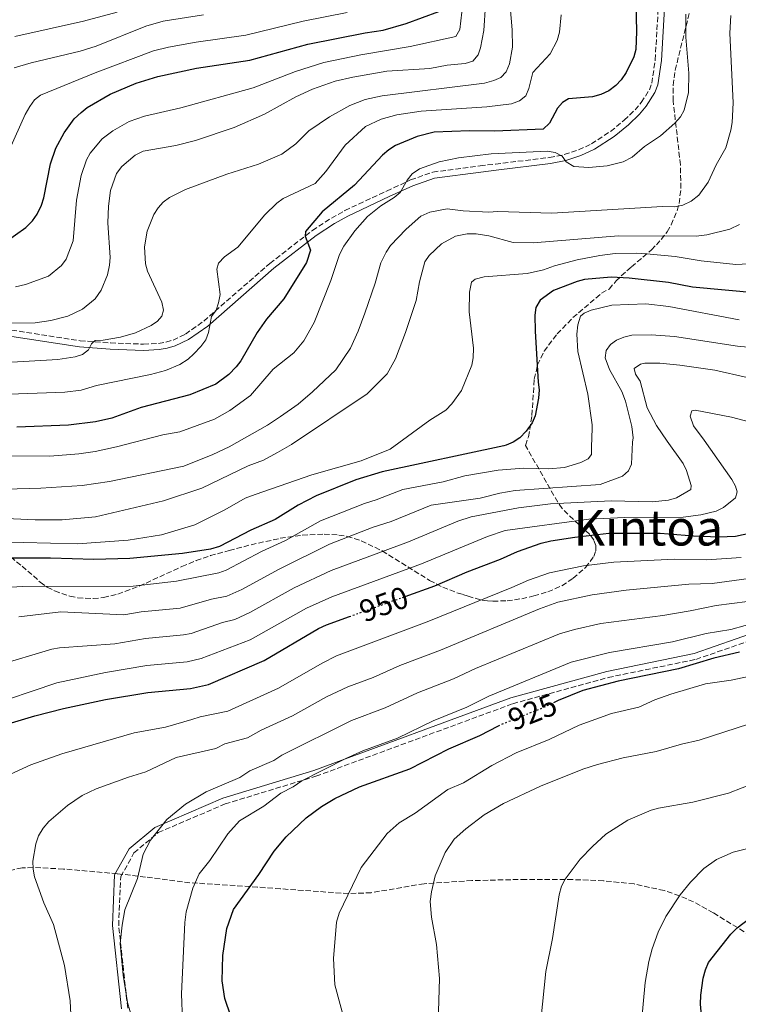
# Model space of a CAD drawing. Units: metres. Extents: x 623835 to 627271, y 4766568 to 4768924.
# Drawn here: x 624257 to 624489, y 4767980 to 4768298 of the extents above; entities that cross this region are included whole.
import ezdxf
from ezdxf.enums import TextEntityAlignment as Align

# ---------------------------------------------------------------- set-up
doc = ezdxf.new("R2010")
doc.units = ezdxf.units.M
doc.header["$MEASUREMENT"] = 0
doc.linetypes.add('DGN Style 3', pattern=[2.435891, 1.739922, -0.695969])
doc.linetypes.add('DGN Style 5', pattern=[1.217945, 0.521977, -0.695969])
for name, color, linetype, lineweight in [('Barranco lineal', 142, 'DGN Style 3', 13), ('Camino', 7, 'DGN Style 3', 0), ('Cota de curva de nivel directora', 7, 'Continuous', 0), ('Curva de nivel directora', 30, 'Continuous', 30), ('Curva de nivel directora no vista', 30, 'DGN Style 5', 30), ('Curva de nivel intermedia', 30, 'Continuous', 0), ('Margen derecho', 7, 'Continuous', 0), ('Texto de Área (paraje) menor', 7, 'Continuous', 0), ('Zona arbolada', 92, 'DGN Style 3', 0)]:
    doc.layers.add(name, color=color, linetype=linetype, lineweight=lineweight)
doc.styles.add('Style-Arial', font='arial.ttf')

msp = doc.modelspace()

# ---------------------------------------------------------------- linework, layer by layer
at = {"layer": 'Barranco lineal', "color": 142, "linetype": 'DGN Style 3', "lineweight": 13}
msp.add_polyline3d([(624501.26, 4767997.1, 897.53), (624488.63, 4768004.73, 900), (624480.86, 4768009.55, 902.19), (624474.5, 4768013.05, 904.05), (624469.94, 4768015.04, 905), (624465.01, 4768016.7, 905.77), (624455.28, 4768018.83, 907.15), (624445.4, 4768019.87, 908.45), (624435.46, 4768020.25, 909.69), (624420.36, 4768020.33, 911.46), (624402.95, 4768019.92, 913.4), (624387.53, 4768018.92, 915.47), (624370.47, 4768016.01, 918.64), (624363.15, 4768015.73, 920), (624341.17, 4768017.27, 923.1), (624333.82, 4768017.81, 924.44), (624311.98, 4768019.25, 930.46), (624297.61, 4768021.08, 934.4), (624288.54, 4768022.13, 936.4), (624271.14, 4768023.66, 938.82), (624261.33, 4768024.17, 940), (624257.81, 4768024.02, 940.44), (624253.08, 4768023.05, 940.97)], dxfattribs=at)
at = {"layer": 'Camino', "color": 7, "linetype": 'DGN Style 3', "lineweight": 0}
for points in [[(624252.03, 4768198.03, 1014.36), (624276.53, 4768194.25, 1010.7), (624286.33, 4768193.52, 1009.16), (624297.01, 4768193.13, 1007.63), (624301.84, 4768193.37, 1007.39), (624304.2, 4768193.78, 1007.3), (624306.53, 4768194.47, 1007.14), (624310.53, 4768196.38, 1006.6), (624316.48, 4768200.56, 1005.55), (624337.74, 4768219.22, 1001.77), (624351.51, 4768229.85, 999.26), (624357.63, 4768233.85, 998.18), (624361.99, 4768236.29, 997.35), (624375.44, 4768242.57, 994.83), (624383.19, 4768246.14, 993.82), (624390.37, 4768248.71, 993.26), (624405.59, 4768250.69, 992.43), (624410.55, 4768251.29, 992.72), (624428.02, 4768253.39, 995.01), (624432.78, 4768254.33, 995.67), (624437.38, 4768255.87, 996.34), (624441.54, 4768257.79, 996.86), (624447.68, 4768261.83, 997.21), (624452.12, 4768265.4, 997.97), (624455.6, 4768268.81, 998.55), (624457.63, 4768271.16, 998.46), (624460.22, 4768275.24, 998.08), (624461, 4768277.4, 997.92), (624462.12, 4768284.93, 997.63), (624463.08, 4768301.82, 996.62)], [(624291.88, 4767978.73, 935.11), (624288.98, 4768005.45, 935.24), (624289.63, 4768021.19, 935.8), (624293.92, 4768028.89, 935.47), (624301.71, 4768035.41, 934.89), (624323.31, 4768044.67, 932.65), (624352.63, 4768053.62, 929.63), (624416.15, 4768077.03, 927.42), (624446.94, 4768085.51, 926.03), (624475.24, 4768091.35, 925.72), (624502.57, 4768100.83, 926.89)]]:
    msp.add_polyline3d(points, dxfattribs=at)
at = {"layer": 'Curva de nivel directora', "color": 30, "linetype": 'Continuous', "lineweight": 30, "flags": 128}
for points, elevation in [([(624455.71, 4768308.26), (624456.06, 4768294.05), (624455.9, 4768288.29), (624455.25, 4768285.87), (624452.71, 4768280.81), (624451.17, 4768278.43), (624449.45, 4768276.61), (624447.15, 4768274.88), (624444.59, 4768273.71), (624441.92, 4768273.04), (624434.09, 4768272.31), (624432.21, 4768271.18), (624430.53, 4768269.32), (624428.04, 4768264.49), (624425.96, 4768262.58), (624410.33, 4768261.89), (624402.14, 4768262.06), (624390.82, 4768261.57), (624385.28, 4768260.2), (624378.3, 4768257.25), (624376.18, 4768255.84), (624374.15, 4768254.13), (624365.03, 4768244.45), (624354.6, 4768235.83), (624349.28, 4768229.47), (624349.2, 4768228.03), (624350.83, 4768223.47), (624349.57, 4768219.48), (624342.31, 4768207.74), (624336.69, 4768201.18), (624333.64, 4768196.93), (624328.44, 4768187.72), (624326.88, 4768185.77), (624324.47, 4768183.33), (624320.29, 4768180.21), (624311.91, 4768176.81), (624296.25, 4768172.63), (624286.82, 4768169.26), (624281.5, 4768168.04), (624272.74, 4768166.98), (624256.14, 4768166.31)], 1000), ([(624331.25, 4768284.78), (624350.06, 4768289.97), (624368.57, 4768293.65), (624374.28, 4768294.51), (624381.77, 4768296.66), (624392.29, 4768300.51)], 1025), ([(624252.34, 4768226.09), (624259.07, 4768230.77), (624261.19, 4768233), (624262.62, 4768235.05), (624264.03, 4768237.99), (624264.84, 4768240.35), (624267, 4768251.36), (624268.73, 4768256.44), (624271.37, 4768261.36), (624274.64, 4768265.85), (624276.85, 4768267.95), (624278.82, 4768269.49), (624286.18, 4768273.83), (624294.64, 4768277.43), (624301.66, 4768279.56), (624314.05, 4768282.25), (624331.25, 4768284.78)], 1025), ([(624495.19, 4768209.59), (624474.18, 4768211.48), (624466.4, 4768213.03), (624453.71, 4768214.48), (624447.87, 4768214.76), (624439.34, 4768214.03), (624436.92, 4768213.38), (624429.33, 4768210.45), (624425.04, 4768207.33), (624423.59, 4768204.95), (624423.32, 4768202.44), (624423.41, 4768197.33), (624424.3, 4768180.87), (624424.68, 4768178.36), (624424.41, 4768175.72), (624423.38, 4768169.98), (624422.38, 4768167.68), (624420.5, 4768165.04), (624418.41, 4768162.9), (624416.32, 4768161.52), (624413.98, 4768160.49), (624413.21, 4768160.25), (624374.02, 4768151.86), (624365.46, 4768149.32), (624352.73, 4768144.17), (624346.93, 4768141.13), (624339.44, 4768136.53), (624331.64, 4768133.12), (624321.47, 4768127.79), (624318.65, 4768126.89), (624309.52, 4768125.53), (624292.53, 4768123.9), (624280.98, 4768123.61), (624266.99, 4768124.02), (624252.91, 4768124.02)], 975), ([(624381.46, 4768111.69), (624391.01, 4768115.13), (624401.42, 4768119.66), (624412.14, 4768123.66), (624417.62, 4768126.2), (624425.34, 4768128.83), (624428.42, 4768129.62), (624436.13, 4768130.84), (624447.13, 4768132.05), (624463.67, 4768132.08), (624474.45, 4768131.21), (624482.6, 4768130.93), (624488.07, 4768131.18), (624493.01, 4768132.2)], 950), ([(624239.25, 4768066.31), (624261.9, 4768073.09), (624271.18, 4768075.49), (624284.69, 4768078.45), (624298.41, 4768080.62), (624312.19, 4768081.96), (624317.91, 4768083.27), (624335.96, 4768090.97), (624353.44, 4768101.29), (624356.08, 4768102.54), (624363.41, 4768105.18)], 950), ([(624489.3, 4768093.71), (624480.98, 4768091.74), (624469.65, 4768088.29), (624450.18, 4768084.28), (624438.77, 4768081.31), (624430.85, 4768078.11), (624429.25, 4768077.34)], 925), ([(624395.49, 4768062.52), (624405.57, 4768066.73), (624411.55, 4768069.88)], 925), ([(624325.15, 4767976.18), (624323.22, 4767981.9), (624322.34, 4767987.53), (624322.55, 4767995.73), (624323.86, 4768004.43), (624326.05, 4768010.58), (624334.23, 4768021.89), (624339.12, 4768029.43), (624343.03, 4768034.09), (624349.53, 4768040.2), (624354.43, 4768043.82), (624358.75, 4768046.42), (624366.69, 4768050.19), (624382.91, 4768056.05), (624395.49, 4768062.52)], 925), ([(624478.29, 4767991.14), (624479.27, 4767993.44), (624486.5, 4768002.65), (624488.56, 4768004.67), (624492.62, 4768007.78), (624494.62, 4768008.87)], 900), ([(624492.31, 4767831.51), (624488.34, 4767841.32), (624483.75, 4767854.3), (624482.92, 4767860.42), (624482.87, 4767870.82), (624480.99, 4767887.06), (624480.17, 4767897.36), (624480.93, 4767927.07), (624480.34, 4767934.43), (624480.11, 4767947.49), (624478.63, 4767958.19), (624476.71, 4767980), (624476.79, 4767982.91), (624477.63, 4767988.38), (624478.29, 4767991.14)], 900)]:
    msp.add_lwpolyline(points, dxfattribs=dict(at, elevation=elevation))
at = {"layer": 'Curva de nivel directora no vista', "color": 30, "linetype": 'DGN Style 5', "lineweight": 30, "flags": 128}
for points, elevation in [([(624363.41, 4768105.18), (624381.46, 4768111.69)], 950), ([(624411.55, 4768069.88), (624412.78, 4768070.53), (624426.02, 4768075.8), (624429.25, 4768077.34)], 925)]:
    msp.add_lwpolyline(points, dxfattribs=dict(at, elevation=elevation))
at = {"layer": 'Curva de nivel intermedia', "color": 30, "linetype": 'Continuous', "lineweight": 0, "flags": 128}
for points, elevation in [([(624407.38, 4768302.61), (624406.81, 4768294.43), (624405.78, 4768288.86), (624404.94, 4768286.51), (624403.22, 4768284.46), (624400.79, 4768283.79), (624394.94, 4768283.16), (624389.4, 4768282.17), (624375.47, 4768281.25), (624364.53, 4768279.37), (624358.87, 4768278.04), (624351.48, 4768275.46), (624346.18, 4768272.96), (624336.04, 4768267.37), (624326.24, 4768263.1), (624313.8, 4768258.85), (624307.43, 4768257.27), (624296.92, 4768255.47), (624294.35, 4768254.14), (624289.95, 4768250.47), (624288.24, 4768248.27), (624286.29, 4768242.75), (624285.67, 4768237.7), (624285.46, 4768232.26), (624286.23, 4768221.15), (624286.06, 4768218.66), (624285.41, 4768215.49), (624283.35, 4768210.52), (624281.43, 4768207.73), (624277.29, 4768204.41), (624272.61, 4768202.18), (624267.03, 4768200.82), (624262.04, 4768199.99), (624248.81, 4768199.88)], 1015), ([(624415.07, 4768304.79), (624415.9, 4768294.57), (624416.03, 4768289.04), (624415.08, 4768283.69), (624413.97, 4768281.08), (624412.28, 4768279.28), (624410.01, 4768278.22), (624407.07, 4768277.42), (624373.99, 4768273.36), (624368.56, 4768272.18), (624363.6, 4768270.19), (624356.96, 4768266.58), (624350.36, 4768261.97), (624346.14, 4768257.8), (624341.58, 4768254.45), (624334.09, 4768251.26), (624323.89, 4768247.97), (624310.51, 4768243.04), (624305.37, 4768240.5), (624303.35, 4768239), (624301.69, 4768237.14), (624300.35, 4768234.97), (624298.2, 4768229.59), (624297.36, 4768224.52), (624297.67, 4768219.11), (624298.27, 4768216.65), (624302.87, 4768206.69), (624303.46, 4768204.07), (624302.94, 4768202.14), (624301.55, 4768200.57), (624299.49, 4768199.15), (624294.37, 4768196.75), (624289.54, 4768195.43), (624283.93, 4768194.42), (624281.39, 4768194.27), (624280.19, 4768193.24), (624279.25, 4768191.28), (624277.33, 4768189.78), (624274.95, 4768188.99), (624269.31, 4768188.13), (624252.71, 4768187.23)], 1010), ([(624472.02, 4768299.71), (624472.02, 4768292.21), (624472.99, 4768280.61), (624472.9, 4768274.4), (624471.5, 4768268.68), (624470.24, 4768266.51), (624468.46, 4768264.5), (624463.84, 4768260.41), (624458.65, 4768256.93), (624454.69, 4768253.47), (624451.74, 4768252.03), (624446.64, 4768250.68), (624440.7, 4768250.13), (624435.86, 4768250.45), (624433.43, 4768252), (624432.07, 4768253.79), (624429.87, 4768254.96), (624427.3, 4768255.44), (624409.14, 4768254.55), (624398.63, 4768253.27), (624392.35, 4768252.05), (624386, 4768249.71), (624383.65, 4768248.11), (624382.08, 4768246.06), (624379.8, 4768242.15), (624377.9, 4768240.51), (624373.53, 4768237.78), (624369.29, 4768234.34), (624365.19, 4768229.71), (624361.67, 4768224.78), (624360.28, 4768222.1), (624357.42, 4768213.72), (624352.11, 4768200.09), (624348.72, 4768194.17), (624345.49, 4768190.34), (624338.83, 4768185.06), (624331.51, 4768176.58), (624324.82, 4768171.72), (624319.91, 4768168.88), (624308.72, 4768164.82), (624303.27, 4768163.85), (624288.26, 4768159.98), (624281.37, 4768158.5), (624276.08, 4768157.75), (624266.77, 4768156.99), (624238.63, 4768157.08)], 995), ([(624431.75, 4768299.49), (624431.21, 4768293.92), (624430.52, 4768291.23), (624428.18, 4768286.82), (624422.66, 4768280.87), (624421.3, 4768275.64), (624420.32, 4768273.35), (624418.37, 4768271.65), (624415.78, 4768270.75), (624407.73, 4768269.73), (624386.6, 4768268.34), (624378.73, 4768267.13), (624373.64, 4768265.76), (624368.58, 4768263.44), (624362.06, 4768257.43), (624355.81, 4768248.9), (624352.33, 4768245.05), (624342.05, 4768240.13), (624340.01, 4768238.67), (624336.09, 4768234.88), (624327.47, 4768224.44), (624323.11, 4768221.38), (624321.21, 4768219.31), (624320.67, 4768217.34), (624321.69, 4768209.14), (624321.22, 4768206.47), (624320.41, 4768204.09), (624318.94, 4768202.04), (624317.99, 4768196.85), (624317.08, 4768194.52), (624315.5, 4768192.33), (624313.22, 4768189.99), (624311.39, 4768188.3), (624308.74, 4768186.61), (624304.13, 4768184.62), (624299.29, 4768183.31), (624281.81, 4768179.79), (624276.84, 4768178.31), (624271.65, 4768177.59), (624250.67, 4768176.88)], 1005), ([(624486.47, 4768299.26), (624486.18, 4768293.53), (624487.27, 4768271.08), (624486.98, 4768264.67), (624486.52, 4768262.21), (624484.91, 4768256.52), (624481.77, 4768251.02), (624479.25, 4768245.46), (624476.19, 4768241.25), (624473.71, 4768239.32), (624471.02, 4768238.03), (624468.35, 4768237.49), (624464.48, 4768237.58), (624428.73, 4768235.41), (624411.23, 4768235.94), (624408.38, 4768235.76), (624400.15, 4768236.21), (624394.97, 4768236.86), (624389.4, 4768235.75), (624386.45, 4768234.44), (624381.72, 4768230.29), (624376.64, 4768224.94), (624375.25, 4768222.87), (624373.61, 4768219.36), (624371.74, 4768212.77), (624368.43, 4768203.17), (624366.25, 4768197.32), (624363.75, 4768191.81), (624359.05, 4768184.79), (624351.56, 4768177.69), (624346.91, 4768173.71), (624341.24, 4768169.75), (624337.01, 4768166.98), (624324.59, 4768159.97), (624319.38, 4768157.54), (624310.05, 4768153.74), (624285.98, 4768148.75), (624277.17, 4768147.46), (624263.85, 4768146.66), (624252.45, 4768146.35)], 990), ([(624253.73, 4768255.93), (624258.8, 4768267.29), (624260.3, 4768269.9), (624261.78, 4768271.97), (624263.73, 4768273.54), (624281.37, 4768280.79), (624300.19, 4768287.84), (624305.04, 4768289.06), (624313.99, 4768290.68), (624329.97, 4768292.93), (624348.55, 4768297.39), (624362.7, 4768300.27)], 1030), ([(624316.4, 4768299.49), (624303.35, 4768297.46), (624297.77, 4768295.81), (624281.76, 4768289.34), (624276.56, 4768287.75), (624260.7, 4768283.93), (624255.29, 4768282.33)], 1035), ([(624288.49, 4768300.29), (624277.65, 4768297.41), (624255.51, 4768292.47)], 1040), ([(624399.75, 4768300.32), (624399.03, 4768294.69), (624397.8, 4768292.5), (624383.09, 4768289.25), (624367.09, 4768286.6), (624355.16, 4768284.03), (624346.02, 4768281.18), (624332.41, 4768275.89), (624309.05, 4768269.45), (624297.34, 4768266.72), (624292.31, 4768265.02), (624287.08, 4768262.01), (624283.66, 4768259.46), (624279.81, 4768254.82), (624278.59, 4768252.63), (624276.86, 4768247.62), (624275.32, 4768239.59), (624274.3, 4768226.47), (624272.03, 4768220.52), (624270.55, 4768218.51), (624266.32, 4768215.12), (624258.96, 4768212.41), (624255.68, 4768211.65)], 1020), ([(624489.28, 4768231.75), (624486.14, 4768230.25), (624478.74, 4768228.39), (624475.34, 4768227.96), (624450.31, 4768228.11), (624422.78, 4768225.84), (624416.27, 4768225.94), (624408.45, 4768228.14), (624404.35, 4768228.78), (624401.39, 4768228.78), (624397.66, 4768228), (624393.16, 4768225.52), (624389.2, 4768221.75), (624387.79, 4768219.69), (624386.07, 4768213.23), (624385.02, 4768207.24), (624381.56, 4768196.87), (624378.26, 4768188.41), (624375.59, 4768183.59), (624369.21, 4768177.12), (624344.79, 4768160.76), (624340.26, 4768158.14), (624335.71, 4768155.67), (624330.71, 4768153.87), (624315.83, 4768146.58), (624303.39, 4768142.51), (624281.54, 4768137.33), (624270.71, 4768136.44), (624262.07, 4768136.43), (624243.3, 4768137.28)], 985), ([(624494.12, 4768219.16), (624488.15, 4768218.83), (624476.92, 4768220.02), (624468.57, 4768221.42), (624460.48, 4768222.19), (624456.15, 4768222.49), (624449.21, 4768222.36), (624444.25, 4768221.81), (624436.88, 4768220.37), (624429.58, 4768218.41), (624426.06, 4768217.14), (624420.8, 4768215.97), (624406.93, 4768214.92), (624404.01, 4768214.11), (624402.8, 4768213.19), (624402.14, 4768209.93), (624402.11, 4768203.62), (624403.46, 4768191.84), (624403.42, 4768188.76), (624402.95, 4768186.31), (624399.64, 4768178.16), (624396.5, 4768173.85), (624394.51, 4768171.82), (624389.42, 4768168.55), (624376.6, 4768159.19), (624367.26, 4768155.42), (624351.29, 4768150.95), (624333.01, 4768144.64), (624329.77, 4768143.37), (624323.28, 4768139.59), (624313.6, 4768134.77), (624302.82, 4768131.55), (624292.08, 4768129.87)], 980), ([(624489.21, 4768201.02), (624466.51, 4768205.24), (624459.04, 4768206.12), (624448.07, 4768205.75), (624441.49, 4768204.11), (624439.19, 4768203.11), (624437.98, 4768202.19), (624437.09, 4768199.39), (624436.82, 4768196.36), (624437.19, 4768190.71), (624440.36, 4768176.93), (624441.82, 4768167.03), (624441.7, 4768161.77), (624441.5, 4768161.07), (624441.55, 4768157.53), (624440.45, 4768156.08), (624438.1, 4768154.97), (624432.8, 4768153.35), (624427.75, 4768152.91), (624419.57, 4768153.06), (624411.47, 4768152.47), (624400.69, 4768150.63), (624393.74, 4768148.68), (624380.66, 4768146.17), (624372.11, 4768142.82), (624368.29, 4768141.66), (624354.15, 4768136.04), (624342.77, 4768129.73), (624335.09, 4768126.22), (624323.63, 4768120.16), (624321.26, 4768119.34), (624307.66, 4768116.58), (624293.62, 4768114.99), (624257.87, 4768114.84), (624244.24, 4768114.04)], 970), ([(624496.41, 4768191.77), (624488.65, 4768192.45), (624468.38, 4768195.62), (624460.79, 4768196.17), (624454.59, 4768196), (624451.98, 4768195.38), (624449.67, 4768194.43), (624447.64, 4768193.04), (624446.28, 4768191.05), (624445.99, 4768188.71), (624447.4, 4768184.97), (624451.31, 4768177.81), (624452.56, 4768174.71), (624454.54, 4768166.57), (624454.96, 4768162.93), (624454.79, 4768161.45), (624454.44, 4768154.42), (624453.46, 4768152.24), (624451.6, 4768150.46), (624444.32, 4768147.77), (624416.97, 4768145.9), (624411.99, 4768145.04), (624405.68, 4768143.41), (624389.78, 4768141.14), (624376.94, 4768135.9), (624371.12, 4768134), (624356.98, 4768128.53), (624340.74, 4768120.48), (624328.75, 4768113.96), (624323.86, 4768111.79), (624318.96, 4768110.81), (624308.79, 4768107.93), (624296.26, 4768106.69), (624290.66, 4768105.7), (624270.27, 4768106.69), (624256.73, 4768105.07)], 965), ([(624249.35, 4768089.26), (624267.44, 4768094.61), (624269.89, 4768095.1), (624287.71, 4768096.41), (624297.68, 4768098.09), (624309.93, 4768099.27), (624312.37, 4768099.76), (624322.44, 4768103.26), (624326.48, 4768104.25), (624331.28, 4768106.44), (624345.64, 4768114.42), (624357.51, 4768120.04), (624382.47, 4768129.3), (624398.43, 4768135.95), (624402.67, 4768137.39), (624418.04, 4768140.33), (624428.29, 4768141.62), (624447.89, 4768142.5), (624461.15, 4768142.17), (624466.44, 4768142.76), (624468.97, 4768143.49), (624473.6, 4768146.23), (624473.72, 4768147.47), (624472.21, 4768152.35), (624471.13, 4768154.64), (624465.94, 4768161.78), (624462.55, 4768166.88), (624459.48, 4768172.53), (624457.25, 4768181.13), (624455.72, 4768183.48), (624455.31, 4768185.25), (624457.38, 4768186.64), (624458.8, 4768186.94), (624463.62, 4768187.03), (624470.06, 4768186.35), (624481.38, 4768184.71), (624502.21, 4768180.05)], 960), ([(624501.81, 4768165.62), (624486.75, 4768169.58), (624474.97, 4768171.83), (624473.92, 4768171.55), (624473.39, 4768169.83), (624474.43, 4768166.71), (624477.96, 4768162.13), (624486.79, 4768149.46), (624488.07, 4768147.31), (624488.56, 4768145.42), (624488.05, 4768143.55), (624484.17, 4768140.42), (624481.81, 4768139.2), (624476.84, 4768137.98), (624471.08, 4768137.25), (624452.36, 4768137.11), (624440.74, 4768136.66), (624413.68, 4768133), (624408.02, 4768131.07), (624386.74, 4768122.22), (624357.78, 4768111.52), (624349.54, 4768107.85), (624331.42, 4768097.63), (624315.64, 4768091.66), (624311.06, 4768090.61), (624298.04, 4768089.35), (624284.75, 4768087.11), (624269.07, 4768083.8), (624245.4, 4768075.79)], 955), ([(624292.08, 4768129.87), (624275.64, 4768128.69), (624240.69, 4768129.53)], 980), ([(624354.62, 4768090.13), (624359.3, 4768092.46), (624388.56, 4768103.52), (624415.89, 4768114.55), (624421.19, 4768116.96), (624428.03, 4768119.33), (624438.94, 4768121.53), (624448.72, 4768122.7), (624468.32, 4768123.69), (624478.74, 4768123.46), (624489.87, 4768124.26)], 945), ([(624492.37, 4768117.43), (624480.53, 4768115.8), (624472.95, 4768115.65), (624452.79, 4768113.65), (624441.75, 4768112.22), (624430.71, 4768109.83), (624424.76, 4768107.71), (624392.81, 4768094.32), (624379.71, 4768089.34), (624371.05, 4768085.47), (624362.91, 4768082.53), (624356, 4768079.23), (624345.07, 4768073.15), (624334.92, 4768068.49), (624330.56, 4768066.04), (624323.28, 4768064.1), (624320.33, 4768062.58), (624307.55, 4768059.64), (624297.78, 4768055.03), (624292.13, 4768053.33), (624281.69, 4768049.54), (624277.15, 4768047.45), (624272.44, 4768044.21), (624266.46, 4768039.04), (624264.62, 4768036.85), (624263.15, 4768034.39), (624262.21, 4768031.81), (624261.25, 4768026.2), (624261.35, 4768023.61), (624261.85, 4768021.16), (624264.87, 4768012.71), (624267.97, 4768005.72), (624271.47, 4767992.47), (624273.32, 4767981.15), (624273.85, 4767969.99)], 940), ([(624491.84, 4768110.09), (624481.75, 4768108.71), (624473.42, 4768107.05), (624464.57, 4768105.55), (624444.56, 4768102.9), (624436.05, 4768101), (624431.25, 4768099.59), (624404.08, 4768088.37), (624397.06, 4768085.12), (624385.37, 4768080.56), (624375, 4768075.66), (624364.11, 4768071.6), (624341.66, 4768060.38), (624339.01, 4768058.71), (624331.26, 4768055.41), (624328.07, 4768053.26), (624317.2, 4768048.62), (624310.58, 4768044.61), (624304.56, 4768039.62), (624299.2, 4768032.95), (624296.9, 4768028.48), (624295.02, 4768020.57), (624290.92, 4768010.5), (624290.06, 4768005.56), (624289.5, 4767999.62), (624290.45, 4767989.4), (624291.8, 4767980.58), (624294.11, 4767972.82)], 935), ([(624504.98, 4768106.16), (624486.54, 4768100.98), (624478.51, 4768099.72), (624467.64, 4768097.05), (624447.37, 4768093.59), (624435.01, 4768090.45), (624408.43, 4768079.45), (624401.31, 4768075.93), (624390.43, 4768071.54), (624378.95, 4768065.86), (624367.8, 4768061.77), (624362.27, 4768059.36), (624348.04, 4768052.1), (624345.27, 4768050.2), (624341.31, 4768048.11), (624335.82, 4768043.93), (624327.98, 4768039.24), (624324.24, 4768035.07), (624318.35, 4768026.39), (624314.99, 4768022.06), (624312.86, 4768017.47), (624310.79, 4768009.87), (624310.37, 4768006.39), (624309.25, 4767983.33), (624309.52, 4767974.79)], 930), ([(624230.89, 4767976.15), (624228.86, 4767981.44), (624225.23, 4767988.77), (624220.91, 4768001.93), (624220.37, 4768007.46), (624221.43, 4768021.61), (624222.31, 4768026.89), (624223.82, 4768031.67), (624224.96, 4768033.93), (624227.9, 4768038.12), (624231.32, 4768041.62), (624235.26, 4768044.69), (624240.67, 4768048.11), (624260.61, 4768057.35), (624270.59, 4768060.82), (624294, 4768067.66), (624304.12, 4768069.46), (624312.58, 4768071.91), (624315.3, 4768072.79), (624324.24, 4768074.66), (624340.51, 4768082.06), (624354.62, 4768090.13)], 945), ([(624499.83, 4768087.39), (624486.62, 4768084.67), (624478.31, 4768083.42), (624467.19, 4768080.09), (624462.03, 4768078.24), (624456.82, 4768075.93), (624448.06, 4768073.91), (624437.59, 4768070.16), (624427.91, 4768065.53), (624417.21, 4768061.13), (624409.43, 4768057.14), (624400.24, 4768051.54), (624395.22, 4768049.35), (624384.61, 4768041.68), (624379.49, 4768038.61), (624375.62, 4768035.11), (624367.22, 4768024.14), (624360.08, 4768009.38), (624359.26, 4768006.46), (624358.35, 4767994.8), (624358.76, 4767986.31), (624362.22, 4767973.56)], 920), ([(624492.56, 4768070.51), (624476.27, 4768065.25), (624470.58, 4768063.97), (624462.45, 4768061.58), (624451.75, 4768059.61), (624443.52, 4768057.39), (624438.75, 4768055.85), (624425.07, 4768050.46), (624413.15, 4768044.87), (624406.96, 4768041.16), (624400.98, 4768036.65), (624397.21, 4768033.34), (624394.29, 4768028.95), (624391.14, 4768021.43), (624389.87, 4768016.34), (624389.52, 4768013.2), (624389.89, 4768008.14), (624391.55, 4767999.25), (624392.46, 4767988.29), (624392.04, 4767974.14)], 915), ([(624498.98, 4768053.35), (624485.79, 4768048.11), (624474.28, 4768045.21), (624463.2, 4768043.33), (624460.8, 4768042.63), (624453.24, 4768039.4), (624446.23, 4768034.88), (624441.85, 4768030.88), (624437.93, 4768026.83), (624433.01, 4768020.35), (624431.92, 4768018.1), (624431.13, 4768015.32), (624428.94, 4768001.19), (624426.8, 4767990.59), (624424.62, 4767969.45)], 910), ([(624504, 4768033.28), (624487.25, 4768029.08), (624481.85, 4768026.74), (624477.76, 4768023.86), (624473.48, 4768019.47), (624470.16, 4768015.38), (624465.57, 4768008.3), (624463.04, 4768003.23), (624461.16, 4767997.88), (624460.03, 4767993.83), (624458.86, 4767987.07), (624457.47, 4767971.86)], 905)]:
    msp.add_lwpolyline(points, dxfattribs=dict(at, elevation=elevation))
at = {"layer": 'Margen derecho', "color": 7, "linetype": 'Continuous', "lineweight": 0}
for points in [[(624465.07, 4768301.64, 996.62), (624464.11, 4768284.73, 997.63), (624462.94, 4768276.9, 997.92), (624462.02, 4768274.36, 998.08), (624459.24, 4768269.97, 998.46), (624457.06, 4768267.44, 998.55), (624453.45, 4768263.9, 997.97), (624448.86, 4768260.22, 997.21), (624442.51, 4768256.04, 996.86), (624438.12, 4768254.01, 996.34), (624433.29, 4768252.39, 995.67), (624428.34, 4768251.42, 995.01), (624410.79, 4768249.3, 992.72), (624405.83, 4768248.71, 992.43), (624390.84, 4768246.75, 993.26), (624383.95, 4768244.28, 993.82), (624376.28, 4768240.76, 994.83), (624362.9, 4768234.5, 997.35), (624358.67, 4768232.14, 998.18), (624352.67, 4768228.22, 999.26), (624339.02, 4768217.68, 1001.77), (624317.71, 4768198.98, 1005.55), (624311.54, 4768194.65, 1006.6), (624307.25, 4768192.6, 1007.14), (624304.65, 4768191.83, 1007.3), (624302.07, 4768191.38, 1007.39), (624297.02, 4768191.12, 1007.63), (624286.22, 4768191.53, 1009.16), (624276.31, 4768192.26, 1010.7), (624251.71, 4768196.05, 1014.36)], [(624289.91, 4767978.5, 935.59), (624287, 4768005.39, 935.69), (624287.67, 4768021.74, 936.09), (624292.37, 4768030.17, 935.76), (624300.66, 4768037.12, 935.4), (624322.63, 4768046.53, 933.42), (624351.99, 4768055.49, 930.6), (624415.54, 4768078.92, 928.42), (624446.47, 4768087.44, 927.05), (624474.72, 4768093.26, 926.83), (624501.84, 4768102.67, 928.27)]]:
    msp.add_polyline3d(points, dxfattribs=at)
at = {"layer": 'Zona arbolada', "color": 92, "linetype": 'DGN Style 3', "lineweight": 0}
for points in [[(624254.17, 4768124.42, 993.67), (624257.8, 4768121.4, 991.42), (624259.64, 4768119.88, 990.6), (624261.44, 4768118.28, 990.22), (624263.69, 4768116.24, 990.22), (624265.94, 4768114.7, 990.15), (624268.31, 4768113.45, 990.06), (624273.26, 4768111.72, 989.84), (624275.78, 4768111.23, 989.72), (624280.77, 4768110.98, 989.52), (624284.1, 4768111.34, 989.41), (624288.71, 4768112.46, 989.69), (624295.59, 4768114.98, 991.22), (624309.34, 4768121.29, 995.26), (624313.94, 4768123.23, 996.01), (624318.56, 4768124.84, 996.06), (624324.63, 4768126.5, 995.01), (624331.68, 4768128.36, 993.03), (624341.13, 4768130.45, 989.64), (624348.23, 4768131.46, 986.93), (624355.31, 4768131.77, 984.42), (624360, 4768131.49, 983.01), (624362.66, 4768131.07, 982.33), (624367.27, 4768129.66, 981.33), (624374.03, 4768126.38, 980.12), (624389.31, 4768116.87, 977.4), (624393.58, 4768114.63, 976.3), (624398.14, 4768112.87, 974.81), (624400.06, 4768112.28, 973.69), (624401.71, 4768111.73, 972.04), (624406.24, 4768110.48, 965.78), (624408.02, 4768110.25, 963.88), (624409.71, 4768110.14, 962.63), (624414.34, 4768110.26, 960.28), (624419.04, 4768110.93, 958.81), (624422.93, 4768111.84, 958.47), (624427.49, 4768113.16, 958.94), (624432, 4768115.13, 960.22), (624435.65, 4768117.53, 961.82), (624439.65, 4768121.04, 964.6), (624442.29, 4768124.59, 967.93), (624442.91, 4768126.37, 969.57), (624442.94, 4768128.14, 971.07), (624442.3, 4768129.9, 972.33), (624441.03, 4768131.66, 973.48), (624435.7, 4768136.53, 976.43), (624432.08, 4768140.1, 977.34), (624430.64, 4768142.13, 977.26), (624420.22, 4768160.45, 974.5), (624421.22, 4768163.2, 974.87), (624422.32, 4768170.14, 976.92), (624423.09, 4768181.84, 981.66), (624424.16, 4768186.42, 983.64), (624426.24, 4768190.89, 985.46), (624430.5, 4768196.42, 987.58), (624435.55, 4768201.7, 989.79), (624444.8, 4768209.55, 993.76), (624447.2, 4768210.94, 995.69), (624449.52, 4768213.56, 995.69), (624451.17, 4768215.19, 996.48), (624454.46, 4768218.08, 999.04), (624460.91, 4768223.59, 1005.16), (624462.48, 4768225.18, 1006.28), (624464.03, 4768226.94, 1007.04), (624465.93, 4768229.44, 1007.3), (624467.29, 4768231.64, 1007.15), (624469.2, 4768236.22, 1006.75), (624469.8, 4768238.59, 1006.51), (624470.42, 4768243.47, 1005.97), (624470.25, 4768251.03, 1005.05), (624467.89, 4768271.67, 1002.53), (624467.91, 4768276.71, 1002.01), (624468.56, 4768281.61, 1001.6), (624478.11, 4768320.17, 999.29)], [(624331.68, 4768128.36, 993.03), (624341.13, 4768130.45, 989.64), (624348.23, 4768131.46, 986.93), (624355.31, 4768131.77, 984.42), (624360, 4768131.49, 983.01), (624362.66, 4768131.07, 982.33), (624367.27, 4768129.66, 981.33), (624374.03, 4768126.38, 980.12), (624389.31, 4768116.87, 977.4), (624393.58, 4768114.63, 976.3), (624398.14, 4768112.87, 974.81), (624400.06, 4768112.28, 973.69), (624401.71, 4768111.73, 972.04), (624406.24, 4768110.48, 965.78), (624408.02, 4768110.25, 963.88), (624409.71, 4768110.14, 962.63), (624414.34, 4768110.26, 960.28), (624419.04, 4768110.93, 958.81), (624422.93, 4768111.84, 958.47), (624427.49, 4768113.16, 958.94), (624432, 4768115.13, 960.22), (624435.65, 4768117.53, 961.82), (624439.65, 4768121.04, 964.6), (624442.29, 4768124.59, 967.93), (624442.91, 4768126.37, 969.57), (624442.94, 4768128.14, 971.07), (624442.3, 4768129.9, 972.33), (624441.03, 4768131.66, 973.48), (624435.7, 4768136.53, 976.43), (624432.08, 4768140.1, 977.34), (624430.64, 4768142.13, 977.26), (624420.22, 4768160.45, 974.5), (624421.22, 4768163.2, 974.87), (624422.32, 4768170.14, 976.92), (624423.09, 4768181.84, 981.66), (624424.16, 4768186.42, 983.64), (624426.24, 4768190.89, 985.46), (624430.5, 4768196.42, 987.58), (624435.55, 4768201.7, 989.79), (624444.8, 4768209.55, 993.76), (624447.2, 4768210.94, 995.69), (624449.52, 4768213.56, 995.69), (624451.17, 4768215.19, 996.48), (624454.46, 4768218.08, 999.04), (624460.91, 4768223.59, 1005.16), (624462.48, 4768225.18, 1006.28), (624464.03, 4768226.94, 1007.04), (624465.93, 4768229.44, 1007.3), (624467.29, 4768231.64, 1007.15), (624469.2, 4768236.22, 1006.75), (624469.8, 4768238.59, 1006.51), (624470.42, 4768243.47, 1005.97), (624470.25, 4768251.03, 1005.05), (624467.89, 4768271.67, 1002.53), (624467.91, 4768276.71, 1002.01), (624468.56, 4768281.61, 1001.6), (624478.11, 4768320.17, 999.29)], [(624254.17, 4768124.42, 993.67), (624257.8, 4768121.4, 991.42), (624259.64, 4768119.88, 990.6), (624261.44, 4768118.28, 990.22), (624263.69, 4768116.24, 990.22), (624265.94, 4768114.7, 990.15), (624268.31, 4768113.45, 990.06), (624273.26, 4768111.72, 989.84), (624275.78, 4768111.23, 989.72), (624280.77, 4768110.98, 989.52), (624284.1, 4768111.34, 989.41), (624288.71, 4768112.46, 989.69), (624295.59, 4768114.98, 991.22), (624309.34, 4768121.29, 995.26), (624313.94, 4768123.23, 996.01), (624318.56, 4768124.84, 996.06), (624324.63, 4768126.5, 995.01), (624331.68, 4768128.36, 993.03)]]:
    msp.add_polyline3d(points, dxfattribs=at)

# ---------------------------------------------------------------- texts
at = {"layer": 'Cota de curva de nivel directora', "color": 7, "linetype": 'Continuous', "lineweight": 0, "style": 'Style-Arial'}
for s, rotation, p in [('950', 19.8175, (624374.54, 4768109.19, 950)), ('925', 21.6984, (624422.5, 4768074.39, 925))]:
    msp.add_text(s, height=7, rotation=rotation, dxfattribs=at).set_placement(p, align=Align.MIDDLE_CENTER)
at = {"layer": 'Texto de Área (paraje) menor', "color": 7, "linetype": 'Continuous', "lineweight": 0, "style": 'Style-Arial'}
msp.add_text('Kintoa', height=11.5, dxfattribs=at).set_placement((624459.91, 4768133.86, 951.79), align=Align.MIDDLE_CENTER)

doc.saveas('drawing.dxf')
